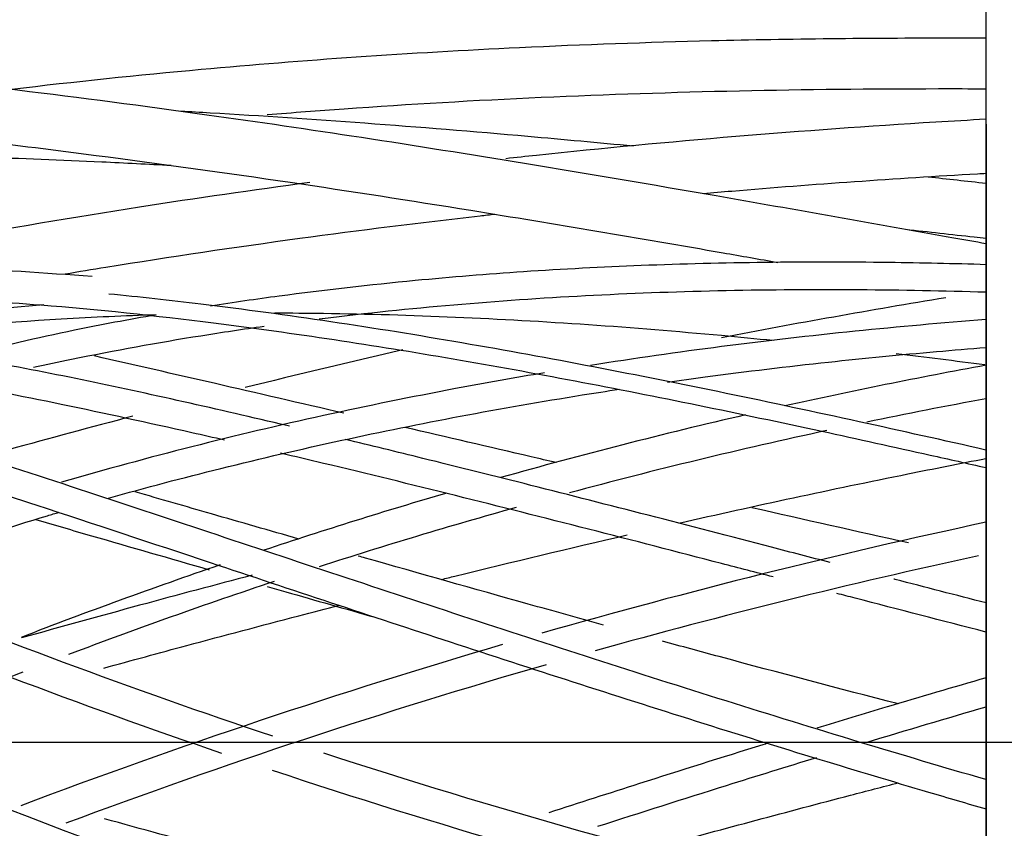
# Paper-space layout 'Layout1' of a CAD drawing. Units: inches. Extents: x 0 to 17.9, y 0 to 11.
# Drawn here: x 6.8 to 6.9, y 6.4 to 6.5 of the extents above; entities that cross this region are included whole.
import ezdxf
from ezdxf import colors
from ezdxf.entities.mleader import LeaderData, LeaderLine
from ezdxf.lldxf.tags import DXFTag
from ezdxf.math import Vec2, Vec3

# ---------------------------------------------------------------- set-up
doc = ezdxf.new("R2010")
doc.units = ezdxf.units.IN
doc.header["$MEASUREMENT"] = 0
for name, color, linetype in [('38381628', 7, 'Continuous'), ('41332502', 7, 'Continuous'), ('41332505', 7, 'Continuous'), ('Default', 7, 'Continuous')]:
    doc.layers.add(name, color=color, linetype=linetype)
tags = doc.linetypes.add('CENTER2', pattern=[1.125, 0.75, -0.125, 0.125, -0.125]).pattern_tags.tags
tags[10:11] = [DXFTag(74, 4), DXFTag(75, 0), DXFTag(340, '0'), DXFTag(46, 0.0), DXFTag(50, 0.0), DXFTag(44, 0.0), DXFTag(45, 0.0)]
tags[8:9] = [DXFTag(74, 4), DXFTag(75, 0), DXFTag(340, '0'), DXFTag(46, 0.0), DXFTag(50, 0.0), DXFTag(44, 0.0), DXFTag(45, 0.0)]
tags[6:7] = [DXFTag(74, 4), DXFTag(75, 0), DXFTag(340, '0'), DXFTag(46, 0.0), DXFTag(50, 0.0), DXFTag(44, 0.0), DXFTag(45, 0.0)]
tags[4:5] = [DXFTag(74, 4), DXFTag(75, 0), DXFTag(340, '0'), DXFTag(46, 0.0), DXFTag(50, 0.0), DXFTag(44, 0.0), DXFTag(45, 0.0)]

# ---------------------------------------------------------------- blocks, each defined once
blk = doc.blocks.new('SE')
at = {"layer": '38381628', "color": 7, "linetype": 'Continuous'}
for p, q in [((6.927765692810686, 6.223372978576579), (6.927765692810686, 6.510183662642305)), ((6.927765692810685, 6.47252832060944), (6.927765692810685, 6.261028320609442))]:
    blk.add_line(p, q, dxfattribs=at)
at = {"layer": '41332502', "color": 7, "linetype": 'Continuous'}
for centre, radius, start, end in [((6.699810979796042, 5.463411926564659), 0.9859749000532883, 85.61676438923371, 88.44274637581718), ((6.840265827758546, 5.529066089027589), 0.915543888917447, 94.59653585538396, 97.15850998622444), ((7.091344796711143, 5.53687732677268), 0.9093298109593501, 100.3634595444068, 102.5713172972154), ((7.091304718325576, 5.536963188670496), 0.9036063718141876, 100.4284286891902, 101.7434450657693), ((7.091344796711143, 5.53687732677268), 0.9093298109593501, 103.0066356438483, 105.7248338899746), ((7.091304718325576, 5.536963188670496), 0.9036063718141876, 102.1832760105332, 105.0515694442772), ((7.091344796711143, 5.53687732677268), 0.9093298109593501, 106.3288427203091, 108.389515656942), ((7.091304718325576, 5.536963188670496), 0.9036063718141876, 105.6494678016712, 107.8765062942704), ((7.167949537525052, 5.282453968701271), 1.147508948922431, 102.0829086345512, 105.9860769854055), ((7.163320185590163, 5.302094644491715), 1.121981185275932, 102.1861644994574, 105.6291975660477), ((7.091344796711143, 5.53687732677268), 0.9093298109593501, 108.8866551190227, 111.1647975146721), ((7.165978438155379, 7.442737320476142), 1.133405487192462, 247.6476850611877, 251.478096620595), ((7.091304718325576, 5.536963188670496), 0.9036063718141876, 108.3890674075667, 110.7515321329531), ((7.167949537525052, 7.451102672517608), 1.147508948922429, 247.3277990537576, 251.1529792172336), ((7.167949537525052, 5.282453968701271), 1.147508948922431, 106.3340855908633, 110.6660558757004), ((7.163320185590163, 5.302094644491715), 1.121981185275932, 106.0730180239033, 110.4832598794885), ((7.091304718325576, 5.536963188670496), 0.9036063718141876, 111.280852604631, 113.3485557679463), ((7.091304718325576, 7.196593452548385), 0.9036063718141869, 246.2747846065578, 259.5715713108098), ((7.165978438155379, 7.442737320476142), 1.133405487192462, 251.9432803327855, 256.5434351877241), ((7.091343337757664, 7.196672369156902), 0.9093228656405722, 246.2745575596122, 259.6306908647346), ((7.167949537525052, 7.451102672517608), 1.147508948922429, 251.6095264242047, 256.0456302870958)]:
    blk.add_arc(centre, radius, start, end, dxfattribs=at)
for points, knots in [([(6.927763533244795, 6.448547069825127), (6.922235608057714, 6.448715103748164), (6.909634304337908, 6.448992826401328), (6.890007954499688, 6.449014446996272), (6.869210077471517, 6.448497614599504), (6.849317611184205, 6.447450971718116), (6.828687257356964, 6.445784124841533), (6.810985368242565, 6.443757091126488), (6.799291909458779, 6.442086198207702), (6.795395490920559, 6.441486878202829)], [0.4386140142524076, 0.4386140142524076, 0.4386140142524076, 0.4386140142524076, 0.483894147178749, 0.5419491927004808, 0.5999683089996731, 0.6553637826513001, 0.7065073842158284, 0.7709895742663956, 0.8033593624692568, 0.8033593624692568, 0.8033593624692568, 0.8033593624692568]), ([(6.927745505271636, 6.443831203675014), (6.920479778127309, 6.44405136982023), (6.913348345183075, 6.444188490315233), (6.898478780067197, 6.44429038311948), (6.890984934620379, 6.44424378002384), (6.875810900595177, 6.443930262868053), (6.868321005947585, 6.443666879433856), (6.853238525096145, 6.442897032798072), (6.845780088120716, 6.44239770781769), (6.830804120743752, 6.441135134964454), (6.823380837532011, 6.440380113858924), (6.815267174147207, 6.439400633788213), (6.814597359055228, 6.439318628795103), (6.813927904937097, 6.439235512133775)], [0.44097049423962, 0.44097049423962, 0.44097049423962, 0.44097049423962, 0.5004851581631932, 0.5004851581631932, 0.5630869894800068, 0.5630869894800068, 0.6256879823565407, 0.6256879823565407, 0.6881176472890633, 0.6881176472890633, 0.7504195814809156, 0.7504195814809156, 0.7560293449382739, 0.7560293449382739, 0.7560293449382739, 0.7560293449382739]), ([(6.726605693039225, 6.443393966487616), (6.741126873049078, 6.443028947608998), (6.762284447961878, 6.442428821356286), (6.792921579451331, 6.439098665678651), (6.816332857427344, 6.435848508835677), (6.836932252472465, 6.432505849007777), (6.857639777365775, 6.428746204727974), (6.878626283528325, 6.424591802140487), (6.898828366168842, 6.420325101682373), (6.915218064014882, 6.416707886248835), (6.924576091739688, 6.414597906721813), (6.927759650588894, 6.413876051695013)], [0, 0, 0, 0, 0.1462301164478891, 0.2534175017473722, 0.3277472768945706, 0.4005160725428608, 0.4751255963463386, 0.5500526639741344, 0.6249753547643837, 0.6905526872490488, 0.7243205469776408, 0.7243205469776408, 0.7243205469776408, 0.7243205469776408]), ([(6.927745505271636, 6.416882266207794), (6.920479778127309, 6.418530659088825), (6.913348345183075, 6.4201273175658), (6.898478780067197, 6.4233851801407), (6.890984934620379, 6.424989376999509), (6.875810900595177, 6.428133567247351), (6.868321005947585, 6.429634118972706), (6.853238525096145, 6.432525041982998), (6.845780088120716, 6.433889981971846), (6.830804120743752, 6.436472614522956), (6.823380837532011, 6.437674316633748), (6.808501416633304, 6.43989489107171), (6.801115199424127, 6.440903519540497), (6.788452123741835, 6.442441966324138), (6.783267173198472, 6.443017420249325), (6.778023219650667, 6.443533898260206)], [0.4409704942396199, 0.4409704942396199, 0.4409704942396199, 0.4409704942396199, 0.5004851581631932, 0.5004851581631932, 0.5630869894800068, 0.5630869894800068, 0.6256879823565407, 0.6256879823565407, 0.6881176472890633, 0.6881176472890633, 0.7504195814809156, 0.7504195814809156, 0.8126590147755257, 0.8126590147755257, 0.8569895496206188, 0.8569895496206188, 0.8569895496206188, 0.8569895496206188]), ([(6.78609037698499, 6.439960295843709), (6.780717717316026, 6.439796902808462), (6.775373192387594, 6.439561489957259), (6.759591268031169, 6.438630375094476), (6.74913776465292, 6.437690975778911), (6.739177510080554, 6.436481074195163)], [0.8297443007393183, 0.8297443007393183, 0.8297443007393183, 0.8297443007393183, 0.8749827571141487, 0.8749827571141487, 0.9602478224005044, 0.9602478224005044, 0.9602478224005044, 0.9602478224005044]), ([(6.786093474726452, 6.439971306435578), (6.781380529300173, 6.439158448515197), (6.770216744836856, 6.437061586919288), (6.759564675360092, 6.434575009962487), (6.753269172150427, 6.432990864442728)], [0.8292145161401717, 0.8292145161401717, 0.8292145161401717, 0.8292145161401717, 0.868712823484552, 0.923697518365892, 0.923697518365892, 0.923697518365892, 0.923697518365892]), ([(6.891413362624372, 6.435576049382966), (6.888489545381056, 6.435868797303322), (6.8855643813519, 6.436150342636139), (6.87500453400276, 6.437123875400108), (6.86748144856301, 6.437737322471968), (6.852296234377741, 6.438789993962782), (6.844773344937821, 6.439219038006519), (6.829656670675259, 6.439870344889949), (6.822162259363575, 6.440088414090368), (6.811860521160002, 6.440225293905777), (6.809084231242585, 6.440245926827227), (6.806311567353004, 6.440249443999059)], [0.5385075655051136, 0.5385075655051136, 0.5385075655051136, 0.5385075655051136, 0.5626235307722549, 0.5626235307722549, 0.6251478092171352, 0.6251478092171352, 0.6877413497257752, 0.6877413497257752, 0.7502340112686431, 0.7502340112686431, 0.7733657460059594, 0.7733657460059594, 0.7733657460059594, 0.7733657460059594]), ([(6.927749466716963, 6.439167270363084), (6.92024612758259, 6.438590016758392), (6.912888098528943, 6.437934716240822), (6.897761135793677, 6.436393373323289), (6.890240529715913, 6.435527794074313), (6.875126439273554, 6.433577953747231), (6.867722165591311, 6.43252076667817), (6.860257167879433, 6.431346772005559)], [0.4390407981190225, 0.4390407981190225, 0.4390407981190225, 0.4390407981190225, 0.5001412311731332, 0.5001412311731332, 0.5626235307722549, 0.5626235307722549, 0.6241476146099505, 0.6241476146099505, 0.6241476146099505, 0.6241476146099505]), ([(6.804542745667438, 6.43799318018733), (6.800932696219467, 6.437485158032964), (6.79732728636008, 6.436942455473822), (6.786321530941575, 6.435173572474031), (6.779086304334006, 6.433861145666701), (6.76947518588845, 6.431891099343813), (6.767322642010384, 6.431433897153339), (6.765169911392966, 6.430961043721711)], [0.7822979169405954, 0.7822979169405954, 0.7822979169405954, 0.7822979169405954, 0.8126590147755257, 0.8126590147755257, 0.8749202018996624, 0.8749202018996624, 0.8928242484278484, 0.8928242484278484, 0.8928242484278484, 0.8928242484278484]), ([(6.808848799113913, 6.420959049434027), (6.808705278980468, 6.420992907764479), (6.796813123342162, 6.423797189969755), (6.772546009521216, 6.429312170674035), (6.750635856350013, 6.433307676207375), (6.738411864441453, 6.435451145407974)], [0.7697553912837493, 0.7697553912837493, 0.7697553912837493, 0.7697553912837493, 0.7709494869574479, 0.8686871119182364, 0.9696165078060901, 0.9696165078060901, 0.9696165078060901, 0.9696165078060901]), ([(6.873386795506703, 6.428487111947266), (6.87553011446481, 6.428790731695991), (6.884674170357149, 6.4300488325592), (6.8999709336175, 6.431892161388166), (6.91596350203493, 6.4334475077282), (6.924942254261536, 6.434185522595715), (6.927760439464556, 6.434404186109766)], [0.4083229542728778, 0.4083229542728778, 0.4083229542728778, 0.4083229542728778, 0.4260917103524294, 0.4840981164399796, 0.534874740294069, 0.5580850044069247, 0.5580850044069247, 0.5580850044069247, 0.5580850044069247]), ([(6.797758316039881, 6.418566652942903), (6.795909105986625, 6.418990525235543), (6.794060073982683, 6.419411000164255), (6.784744654638929, 6.421511374299325), (6.777443458212153, 6.423101588075967), (6.756021318793717, 6.427546465822989), (6.741882264789605, 6.430188150090634), (6.729035919420084, 6.432238167482585)], [0.7971742613668886, 0.7971742613668886, 0.7971742613668886, 0.7971742613668886, 0.8126249067555498, 0.8126249067555498, 0.8749827571141487, 0.8749827571141487, 0.9897683635662895, 0.9897683635662895, 0.9897683635662895, 0.9897683635662895]), ([(6.852408130721776, 6.430072276494086), (6.847337188036176, 6.42922265234046), (6.842282394065164, 6.428324365527817), (6.829656670675259, 6.425948771794872), (6.822162259363575, 6.42442133793965), (6.807137129069611, 6.421110810523563), (6.799679873074884, 6.419344098665192), (6.78476216596951, 6.415547875184542), (6.777477710384444, 6.413568045019222), (6.769955519970793, 6.411380290488761)], [0.6457597228394985, 0.6457597228394985, 0.6457597228394985, 0.6457597228394985, 0.6877413497257752, 0.6877413497257752, 0.7502340112686431, 0.7502340112686431, 0.8126249067555498, 0.8126249067555498, 0.8748364909890487, 0.8748364909890487, 0.8748364909890487, 0.8748364909890487]), ([(6.777949171484543, 6.408682005543386), (6.784289984445715, 6.410456812255873), (6.797675278200713, 6.413970931007421), (6.817587830648435, 6.418613133168584), (6.838179427657472, 6.422787295303333), (6.853974299559483, 6.425538647969588), (6.863019431983754, 6.426952607121489), (6.865110402012761, 6.427270977730158)], [0.1429351638908177, 0.1429351638908177, 0.1429351638908177, 0.1429351638908177, 0.1964214639340652, 0.2540150929642332, 0.3103333612799104, 0.3680845221699287, 0.3854389360021558, 0.3854389360021558, 0.3854389360021558, 0.3854389360021558]), ([(6.927745505271636, 6.360583116937461), (6.920479778127309, 6.362694130360719), (6.913348345183075, 6.364815025938332), (6.898478780067197, 6.369320446571858), (6.890984934620379, 6.37163572662194), (6.875810900595177, 6.376395800268909), (6.868321005947585, 6.378781284304144), (6.853238525096145, 6.38363951346886), (6.845780088120716, 6.386069155093296), (6.830804120743752, 6.390984121926939), (6.823380837532011, 6.393438606455481), (6.808501416633304, 6.398375214114703), (6.801115199424127, 6.400834240924445), (6.786321530941575, 6.405753688132554), (6.779086304334006, 6.408157278042807), (6.756625739864018, 6.415568139429329), (6.741336748023991, 6.420534946983025), (6.72773805020251, 6.424765671746199)], [0.4409704942396199, 0.4409704942396199, 0.4409704942396199, 0.4409704942396199, 0.5004851581631932, 0.5004851581631932, 0.5630869894800068, 0.5630869894800068, 0.6256879823565407, 0.6256879823565407, 0.6881176472890633, 0.6881176472890633, 0.7504195814809156, 0.7504195814809156, 0.8126590147755257, 0.8126590147755257, 0.8749202018996624, 0.8749202018996624, 1, 1, 1, 1]), ([(6.725781820737553, 6.420297233628512), (6.740356047103699, 6.415656403149312), (6.761591416032774, 6.408897039246275), (6.792334539397125, 6.398654376890144), (6.815816342041236, 6.390853393654875), (6.836468701770579, 6.384033721999666), (6.857224200743772, 6.377273767204714), (6.878258648861066, 6.370560141272589), (6.898507135955644, 6.364269846602819), (6.915016936861681, 6.359303022949711), (6.924483515450173, 6.356533367717743), (6.927759673216184, 6.355585062492518)], [0, 0, 0, 0, 0.1132668123852003, 0.1963020785584597, 0.253866723742473, 0.3101876087034967, 0.3679353506479072, 0.4259319056452076, 0.4839249483399682, 0.5346853320830621, 0.5615205883705493, 0.5615205883705493, 0.5615205883705493, 0.5615205883705493]), ([(6.901149402150619, 6.397673275148923), (6.897814788717704, 6.398541540187178), (6.887453136657411, 6.401239902986692), (6.870412319794786, 6.405663791468071), (6.850573324578085, 6.410742522289677), (6.83330215439007, 6.415068136154372), (6.822761659797413, 6.417635256042758), (6.818334438938238, 6.418699709184303)], [0.5143916672212997, 0.5143916672212997, 0.5143916672212997, 0.5143916672212997, 0.5418998948396067, 0.5999184784687085, 0.6553044342564307, 0.7064359374189699, 0.7433957204271268, 0.7433957204271268, 0.7433957204271268, 0.7433957204271268]), ([(6.891413362624372, 6.395218877850592), (6.888489545381056, 6.395979015594969), (6.8855643813519, 6.39673896263271), (6.87500453400276, 6.399478051878537), (6.86748144856301, 6.401421454377419), (6.852296234377741, 6.405305376863085), (6.844773344937821, 6.40721023569293), (6.829656670675259, 6.410975601462808), (6.822162259363575, 6.412811431738798), (6.812197145484086, 6.415194323984072), (6.809755943194537, 6.415773440609465), (6.807317835839924, 6.416346674645615)], [0.5385075655051136, 0.5385075655051136, 0.5385075655051136, 0.5385075655051136, 0.5626235307722549, 0.5626235307722549, 0.6251478092171352, 0.6251478092171352, 0.6877413497257752, 0.6877413497257752, 0.7502340112686431, 0.7502340112686431, 0.7705678439477439, 0.7705678439477439, 0.7705678439477439, 0.7705678439477439]), ([(6.727574384253, 6.392310171621927), (6.742173303164817, 6.397448656088631), (6.755059276039825, 6.401933144460917), (6.768857444858712, 6.406056936627618), (6.769519702582774, 6.406253442414465)], [0, 0, 0, 0, 0.1133253581129934, 0.1190213974744193, 0.1190213974744193, 0.1190213974744193, 0.1190213974744193]), ([(6.927762991238384, 6.390765481841666), (6.922592650402189, 6.392099386739742), (6.917342446986739, 6.393461041861547), (6.91209716859456, 6.394824469608242), (6.912012573863128, 6.394846459458045)], [0.4413261611777927, 0.4413261611777927, 0.4413261611777927, 0.4413261611777927, 0.4838427251228677, 0.4845396739934961, 0.4845396739934961, 0.4845396739934961, 0.4845396739934961]), ([(6.927749466716963, 6.385792272581904), (6.92024612758259, 6.387724430424242), (6.912888098528943, 6.389634318449769), (6.904366414861285, 6.391849909513371), (6.90332600914677, 6.392120473756667), (6.902287409282295, 6.392390603646875)], [0.4390407981190225, 0.4390407981190225, 0.4390407981190225, 0.4390407981190225, 0.5001412311731332, 0.5001412311731332, 0.5086603888383426, 0.5086603888383426, 0.5086603888383426, 0.5086603888383426]), ([(6.927763838055048, 6.377972510472927), (6.922121069743108, 6.376339238335241), (6.912487508291968, 6.373499309494036), (6.902873055403115, 6.3705889357324), (6.898886849124514, 6.369370500315233)], [0.4385000137541465, 0.4385000137541465, 0.4385000137541465, 0.4385000137541465, 0.4847195296767196, 0.5175002339400916, 0.5175002339400916, 0.5175002339400916, 0.5175002339400916]), ([(6.890507421138585, 6.366792301637259), (6.89023214020287, 6.366707061488773), (6.882911475833178, 6.364438853478078), (6.870432233350956, 6.360510205251692), (6.858264730410893, 6.356599559017064), (6.853115760566478, 6.354932900941387)], [0.5404828766252093, 0.5404828766252093, 0.5404828766252093, 0.5404828766252093, 0.5427492469905248, 0.6007568247270465, 0.6433830836808212, 0.6433830836808212, 0.6433830836808212, 0.6433830836808212]), ([(6.898814662941161, 6.364324504067198), (6.893672281621062, 6.362747505924011), (6.888556623468271, 6.361159156721442), (6.876035956360266, 6.357231440634587), (6.868765443934135, 6.354916875588825), (6.861441290915422, 6.352559255003818)], [0.5205214526488315, 0.5205214526488315, 0.5205214526488315, 0.5205214526488315, 0.5630869894800068, 0.5630869894800068, 0.6238310195117729, 0.6238310195117729, 0.6238310195117729, 0.6238310195117729])]:
    blk.add_open_spline(points, degree=3, knots=knots, dxfattribs=at)
for points in [[(6.927555585928493, 6.431434676189396), (6.922472543226437, 6.432083090943484), (6.917455177561687, 6.432699009452365), (6.912420650822588, 6.43328862626393)], [(6.927745505271636, 6.372973524281419), (6.920912101477562, 6.37098811981339), (6.914197485871265, 6.368993974214274), (6.907393941037725, 6.366937027837447)]]:
    blk.add_open_spline(points, degree=3, dxfattribs=at)
at = {"layer": '41332505', "color": 7, "linetype": 'Continuous'}
for centre, radius, start, end in [((7.164743367447557, 4.963861647999263), 1.498997499282878, 99.36127947432558, 100.8480584472511), ((7.165756044886024, 4.959395121443273), 1.512718217736513, 102.8936350052941, 103.9427841235748), ((7.165756044886024, 4.959395121443273), 1.512718217736513, 104.6920292141696, 105.5244801399614)]:
    blk.add_arc(centre, radius, start, end, dxfattribs=at)
for points, knots in [([(6.927748247091037, 6.452118990133251), (6.92591372676399, 6.452445473348661), (6.910543615783424, 6.455183239649348), (6.884214637175465, 6.459894241716458), (6.850542453070211, 6.465619826890118), (6.821573871392441, 6.470234405619616), (6.792726990222902, 6.474472199254019), (6.762828792623704, 6.478388465382453), (6.731330523365796, 6.481869674109864), (6.702370048582894, 6.484395560824015), (6.672624628559215, 6.486273016195949), (6.63944554374925, 6.487431563519239), (6.597128186486183, 6.4872317188851), (6.569254246806368, 6.484869785364743), (6.551279765101649, 6.483279704888529)], [0.2962562123682041, 0.2962562123682041, 0.2962562123682041, 0.2962562123682041, 0.3063466987648257, 0.3808130534091769, 0.4410865093053499, 0.4925262600649971, 0.5413774724200543, 0.6013870426527486, 0.6591202662874376, 0.7174196401093296, 0.7638489373210838, 0.826351531820837, 0.9057273122133734, 1, 1, 1, 1]), ([(6.927746446966199, 6.487213109573275), (6.925681138348288, 6.48722047355752), (6.910050815547787, 6.48725118393006), (6.883435457726184, 6.486972901997691), (6.849692578363586, 6.485781971812512), (6.820668841901256, 6.484105032878758), (6.791774620464884, 6.481807249377428), (6.77215536450271, 6.479755189873402), (6.761334204778111, 6.478462653691154), (6.761284445537783, 6.478456706781566)], [0.2956108440331613, 0.2956108440331613, 0.2956108440331613, 0.2956108440331613, 0.306945659746025, 0.3814136237633728, 0.4416994281603339, 0.4931070548600212, 0.5419298017717092, 0.6019141562362396, 0.6021912601979524, 0.6021912601979524, 0.6021912601979524, 0.6021912601979524]), ([(6.552315121919021, 6.47400081251326), (6.577878542637206, 6.476008507661728), (6.617909892728212, 6.478975796119308), (6.680043913954867, 6.476846706899464), (6.731066785239991, 6.472651115662676), (6.773058881552561, 6.467722915364946), (6.808159253114437, 6.462822191425772), (6.843814873772754, 6.45727898010938), (6.871585522467373, 6.452563069542401), (6.889083950496034, 6.449491280595175), (6.892192215432942, 6.44894323973999)], [0, 0, 0, 0, 0.1342773883479094, 0.2494028307669036, 0.345572495040356, 0.4226169209118709, 0.4841191839806135, 0.5412937780994437, 0.6207824533781086, 0.6379411566605873, 0.6379411566605873, 0.6379411566605873, 0.6379411566605873]), ([(6.927704181904462, 6.478543264425471), (6.925018139474619, 6.478553590699292), (6.922323085078433, 6.478558226335624), (6.908087947280737, 6.478550681626076), (6.896971683852557, 6.478436943685984), (6.874342182856619, 6.477954132236441), (6.863113748809796, 6.477588299948879), (6.840582233984527, 6.476571763408391), (6.829396789699279, 6.475926724187916), (6.813787710422231, 6.474813340042394), (6.8094225786005, 6.474478857119672), (6.805061458601819, 6.474120637377047)], [0.2978479513765278, 0.2978479513765278, 0.2978479513765278, 0.2978479513765278, 0.3125475764020494, 0.3125475764020494, 0.375135386248241, 0.375135386248241, 0.4376587194447455, 0.4376587194447455, 0.500142400754131, 0.500142400754131, 0.5245247772588941, 0.5245247772588941, 0.5245247772588941, 0.5245247772588941]), ([(6.867580635501089, 6.468776493342057), (6.861566223470013, 6.469353779937956), (6.84626081762468, 6.470765979220338), (6.822163541479254, 6.472732156868073), (6.802447070322748, 6.47404575931353), (6.792005106153449, 6.474639366891727), (6.790349813226182, 6.474730845649892)], [0.407877643131904, 0.407877643131904, 0.407877643131904, 0.407877643131904, 0.4411149413020931, 0.4925366926267435, 0.5413754453486431, 0.550578094086645, 0.550578094086645, 0.550578094086645, 0.550578094086645]), ([(6.92773627026031, 6.47338328619311), (6.924881436445291, 6.473223096686154), (6.922023963249227, 6.473055527361574), (6.907698687930933, 6.472178233879823), (6.896526608662352, 6.471378521031188), (6.873523742116101, 6.469471638469916), (6.862349622427802, 6.468418137136089), (6.849263001612655, 6.467030264191418), (6.847516689267331, 6.466841866863752), (6.845771597837817, 6.466650376982832)], [0.2969687153047105, 0.2969687153047105, 0.2969687153047105, 0.2969687153047105, 0.3125891330555324, 0.3125891330555324, 0.375164601765534, 0.375164601765534, 0.4376942321100286, 0.4376942321100286, 0.4473333734959913, 0.4473333734959913, 0.4473333734959913, 0.4473333734959913]), ([(6.600745635322503, 6.460893798685197), (6.608169249779886, 6.461874598623931), (6.634918628910414, 6.465036107136468), (6.680913398006256, 6.467540382807937), (6.732005318140955, 6.467783906205487), (6.76695049720096, 6.466638863042625), (6.784706484330373, 6.465738074996786), (6.788652828365014, 6.465522842994496)], [0.090409317732169, 0.090409317732169, 0.090409317732169, 0.090409317732169, 0.1342698193249092, 0.2493775933962418, 0.3455489070052088, 0.4226252242230572, 0.4446407120035778, 0.4446407120035778, 0.4446407120035778, 0.4446407120035778]), ([(6.812306882519566, 6.462575023229356), (6.802621377673593, 6.461277183260033), (6.792985012235099, 6.459881624050553), (6.771956224651652, 6.456600001711746), (6.760786064594376, 6.454710288775665), (6.741665685177075, 6.45121489393971), (6.733877419254921, 6.449717129033375), (6.726082079715265, 6.448141341238597)], [0.5090611920689918, 0.5090611920689918, 0.5090611920689918, 0.5090611920689918, 0.5627402403106164, 0.5627402403106164, 0.6253292280202842, 0.6253292280202842, 0.6688704670269248, 0.6688704670269248, 0.6688704670269248, 0.6688704670269248]), ([(6.879482737054517, 6.460715424630163), (6.881101980154925, 6.46085657248609), (6.896677251030005, 6.462188820080804), (6.912765930087455, 6.463314765314102), (6.927278278731777, 6.464139631745712), (6.927763580818811, 6.464167004366822)], [0.6122979981394959, 0.6122979981394959, 0.6122979981394959, 0.6122979981394959, 0.6212784023681345, 0.6986621142502075, 0.7013391307864023, 0.7013391307864023, 0.7013391307864023, 0.7013391307864023]), ([(6.927751993318687, 6.462406966834142), (6.926105077260058, 6.462592385918085), (6.922813680368391, 6.462961966013715), (6.919521920260223, 6.463329327139504), (6.917877067022163, 6.463512217573006)], [0.2973350223440852, 0.2973350223440852, 0.2973350223440852, 0.2973350223440852, 0.3064013169877214, 0.3154561195319525, 0.3154561195319525, 0.3154561195319525, 0.3154561195319525]), ([(6.770553178703453, 6.446976554548141), (6.772877742078458, 6.447365394314835), (6.786213206368337, 6.449559167044641), (6.809796234410507, 6.453067975986563), (6.83195449494409, 6.455832639321837), (6.843076970078915, 6.457086807107401), (6.84392053335544, 6.457181162847103)], [0.4100289035340405, 0.4100289035340405, 0.4100289035340405, 0.4100289035340405, 0.4230287331177276, 0.4845871760375666, 0.5417670177098421, 0.546459090493077, 0.546459090493077, 0.546459090493077, 0.546459090493077]), ([(6.91403118771415, 6.454594546046252), (6.917933937388634, 6.4541617594502), (6.922510339488977, 6.453648638298691), (6.927091363085681, 6.453130036835843), (6.927762832458399, 6.453053927121073)], [0.6765852883998797, 0.6765852883998797, 0.6765852883998797, 0.6765852883998797, 0.6981184381553233, 0.7018161999963125, 0.7018161999963125, 0.7018161999963125, 0.7018161999963125]), ([(6.8181341359211, 6.423159421793427), (6.810739960501466, 6.424875917388329), (6.796543324627668, 6.42816252494299), (6.782370227192729, 6.431407368943669), (6.775577949902942, 6.432950149854768)], [0.5003428155896624, 0.5003428155896624, 0.5003428155896624, 0.5003428155896624, 0.5414659083258423, 0.5793685564417913, 0.5793685564417913, 0.5793685564417913, 0.5793685564417913]), ([(6.854376129765859, 6.414733588717591), (6.852945162162614, 6.415065743189373), (6.844328654614155, 6.417066902370272), (6.835719905813887, 6.419071374906443), (6.82854663868288, 6.420739696073075)], [0.433249731863646, 0.433249731863646, 0.433249731863646, 0.433249731863646, 0.4411863469324098, 0.4810476587406092, 0.4810476587406092, 0.4810476587406092, 0.4810476587406092]), ([(6.875344633596926, 6.404412457284998), (6.888350151565362, 6.407361250261238), (6.905825964927401, 6.41112911054535), (6.923292076627487, 6.414581330458667), (6.927735972403216, 6.415438716760714)], [0.6047627864270828, 0.6047627864270828, 0.6047627864270828, 0.6047627864270828, 0.6768558409498294, 0.7014277395164363, 0.7014277395164363, 0.7014277395164363, 0.7014277395164363]), ([(6.810446472279762, 6.401681923317829), (6.805466861150546, 6.403110655287274), (6.796142688413932, 6.405794771034578), (6.786830720594208, 6.408486791466474), (6.782491026258608, 6.409742887763743)], [0.5136162550632672, 0.5136162550632672, 0.5136162550632672, 0.5136162550632672, 0.5413570933220788, 0.5655968962754606, 0.5655968962754606, 0.5655968962754606, 0.5655968962754606]), ([(6.765540042755371, 6.40500373524789), (6.768705033349121, 6.404085732462136), (6.778568629141176, 6.401225549067027), (6.788441038365717, 6.398369284564938), (6.795149907035821, 6.39643466948583)], [0.4049746796596432, 0.4049746796596432, 0.4049746796596432, 0.4049746796596432, 0.4226069547358163, 0.4598991549875344, 0.4598991549875344, 0.4598991549875344, 0.4598991549875344]), ([(6.83480311661127, 6.394769738349732), (6.835571004274985, 6.394960605102264), (6.846130954221375, 6.397579206090855), (6.85670222203782, 6.400114955232982), (6.866521295598517, 6.402389935092879)], [0.5296914516653559, 0.5296914516653559, 0.5296914516653559, 0.5296914516653559, 0.5339646050138152, 0.5884509656722329, 0.5884509656722329, 0.5884509656722329, 0.5884509656722329]), ([(6.86247704381983, 6.386992272480517), (6.858175782477332, 6.388181058737334), (6.844607610607548, 6.391955611710201), (6.830656384404978, 6.395905620390903), (6.821009511019575, 6.398658807179794), (6.820604120289084, 6.398774542278199)], [0.4172287578137789, 0.4172287578137789, 0.4172287578137789, 0.4172287578137789, 0.4410762933470702, 0.4925067720051192, 0.4947629792825552, 0.4947629792825552, 0.4947629792825552, 0.4947629792825552]), ([(6.802499553658063, 6.395504987820429), (6.796100016322431, 6.393821282566756), (6.789704031969279, 6.39210977752), (6.776526133560821, 6.388527835724656), (6.769829231434977, 6.386677830814525), (6.763131415428353, 6.384799332361344)], [0.5272017115824469, 0.5272017115824469, 0.5272017115824469, 0.5272017115824469, 0.5627402403106164, 0.5627402403106164, 0.6000622300425436, 0.6000622300425436, 0.6000622300425436, 0.6000622300425436]), ([(6.805050296427433, 6.393584753175042), (6.806107963694881, 6.393280873821955), (6.812239299247132, 6.391520430057093), (6.818376375420602, 6.389765482271151), (6.823458351413862, 6.388318829277514)], [0.4782352567256098, 0.4782352567256098, 0.4782352567256098, 0.4782352567256098, 0.4841091152596629, 0.512280942951659, 0.512280942951659, 0.512280942951659, 0.512280942951659]), ([(6.777170592094292, 6.379643074953895), (6.78189171496548, 6.380944417505458), (6.792969372060806, 6.383963843322894), (6.806382855036253, 6.387519759043044), (6.815075552949153, 6.389770293391225), (6.817400014307411, 6.390368163488669)], [0.4225501797583374, 0.4225501797583374, 0.4225501797583374, 0.4225501797583374, 0.4489411544321514, 0.4844377852116385, 0.4973895429378044, 0.4973895429378044, 0.4973895429378044, 0.4973895429378044]), ([(6.912825326786625, 6.373508745577736), (6.902615031376965, 6.376134165410212), (6.889162254442827, 6.379701036020357), (6.875747983792897, 6.383348629860178), (6.872511835367, 6.384233458725702)], [0.3244524563818787, 0.3244524563818787, 0.3244524563818787, 0.3244524563818787, 0.3807725422748338, 0.3986939122410399, 0.3986939122410399, 0.3986939122410399, 0.3986939122410399]), ([(6.872430044930837, 6.349301752186085), (6.883141229709443, 6.352230334147074), (6.896597787827333, 6.355841073755814), (6.91009716084278, 6.359344655131432), (6.912837087048916, 6.36005023222797)], [0.601128213910594, 0.601128213910594, 0.601128213910594, 0.601128213910594, 0.6604549419200658, 0.6755530375888166, 0.6755530375888166, 0.6755530375888166, 0.6755530375888166]), ([(6.81739856520215, 6.343189119501555), (6.81033651768786, 6.345005486210487), (6.796950727657382, 6.348516993682492), (6.78358608696536, 6.352145452743858), (6.777271077880682, 6.353885883311462)], [0.5026175831630313, 0.5026175831630313, 0.5026175831630313, 0.5026175831630313, 0.5419670169316894, 0.5772667551848679, 0.5772667551848679, 0.5772667551848679, 0.5772667551848679])]:
    blk.add_open_spline(points, degree=3, knots=knots, dxfattribs=at)
blk.add_open_spline([(6.914522852218862, 6.401012492336285), (6.905600691087919, 6.402986296787923), (6.896679716590215, 6.405001381436374), (6.887771785011419, 6.40703508951368)], degree=3, dxfattribs=at)
blk = doc.blocks.new('SEANNOT_GROUP13')
at = {"layer": 'Default', "color": 7, "linetype": 'CENTER2'}
blk.add_line((13.16031596660731, 6.366925056685747), (5.553697271285391, 6.366936229045812), dxfattribs=at)
blk = doc.blocks.new('_Dot')
at = {"color": 0, "linetype": 'ByBlock', "lineweight": -2}
blk.add_line((-0.5, 0), (-1, 0), dxfattribs=at)
at = {"color": 0, "linetype": 'ByBlock', "const_width": 0.5}
blk.add_lwpolyline([(-0.25, 0, 1), (0.25, 0, 1)], format="xyb", close=True, dxfattribs=at)

psp = doc.layouts.get("Layout1")

# ---------------------------------------------------------------- block references
at = {"layer": 'Default'}
for name in ['SE', 'SEANNOT_GROUP13']:
    psp.add_blockref(name, (0, 0), dxfattribs=at)

# ---------------------------------------------------------------- leaders
at = {"layer": 'Default', "color": 7, "linetype": 'Continuous'}
ml = psp.add_multileader_mtext('Standard', dxfattribs=at)
ml.set_content('{\\pxsm0.9;\\fSolid Edge ANSI|b0||i0||c0|p34;\\W1.;19812\\P}', color=256)
ml.set_leader_properties()
ml.set_arrow_properties(name='DOT')
ml.build(insert=Vec2(0, 0))
ml.multileader.update_dxf_attribs({"leader_type": 0, "dogleg_length": 0, "arrow_head_size": 0.188})
ctx = ml.context
ctx.base_point, ctx.char_height, ctx.arrow_head_size, ctx.landing_gap_size = Vec3(10.24471079605822, 10.44334858127487), 0.188, 0.188, 0
ctx.text_align_type = 1
notes = []
notes.append((ctx, [(0, (0, 0, 0), (0, 0), (1, 0), 1, [])]))
ctx.mtext.insert, ctx.mtext.alignment = Vec3(10.53075236823083, 10.5381954148767), 2
ml = psp.add_multileader_mtext('Standard', dxfattribs=at)
ml.set_content('{\\pxsm0.9;\\fSolid Edge ANSI|b0||i0||c0|p34;\\W1.;1\\P}', color=256)
ml.set_leader_properties()
ml.set_arrow_properties(name='DOT')
ml.build(insert=Vec2(0, 0))
ml.multileader.update_dxf_attribs({"leader_type": 0, "dogleg_length": 0, "arrow_head_size": 0.09})
ctx = ml.context
ctx.base_point, ctx.char_height, ctx.arrow_head_size, ctx.landing_gap_size = Vec3(12.07775529695125, 10.3931205079189), 0.09, 0.09, 0
notes.append((ctx, [(0, (0, 0, 0), (0, 0), (1, 0), 1, [])]))
ctx.mtext.insert = Vec3(12.07775529695125, 10.43816555225942)
ml = psp.add_multileader_mtext('Standard', dxfattribs=at)
ml.set_content('{\\pxsm0.9;\\fSolid Edge ANSI|b0||i0||c0|p34;\\W1.;1\\P}', color=256)
ml.set_leader_properties()
ml.set_arrow_properties(name='DOT')
ml.build(insert=Vec2(0, 0))
ml.multileader.update_dxf_attribs({"leader_type": 0, "dogleg_length": 0, "arrow_head_size": 0.09})
ctx = ml.context
ctx.base_point, ctx.char_height, ctx.arrow_head_size, ctx.landing_gap_size = Vec3(11.72151391857093, 10.39027057689186), 0.09, 0.09, 0
notes.append((ctx, [(0, (0, 0, 0), (0, 0), (1, 0), 1, [])]))
ctx.mtext.insert = Vec3(11.72151391857093, 10.43531562123238)
for ctx, leaders in notes:
    for number, flags, end, landing, length, lines in leaders:
        leader = LeaderData()
        leader.index, (leader.has_last_leader_line, leader.has_dogleg_vector, leader.attachment_direction) = number, flags
        leader.last_leader_point, leader.dogleg_vector, leader.dogleg_length = Vec3(end), Vec3(landing), length
        for number, points, colour, breaks in lines:
            line = LeaderLine()
            line.index, line.vertices, line.color, line.breaks = number, Vec3.list(points), colors.encode_raw_color(colour), breaks
            leader.lines.append(line)
        ctx.leaders.append(leader)

doc.saveas('drawing.dxf')
